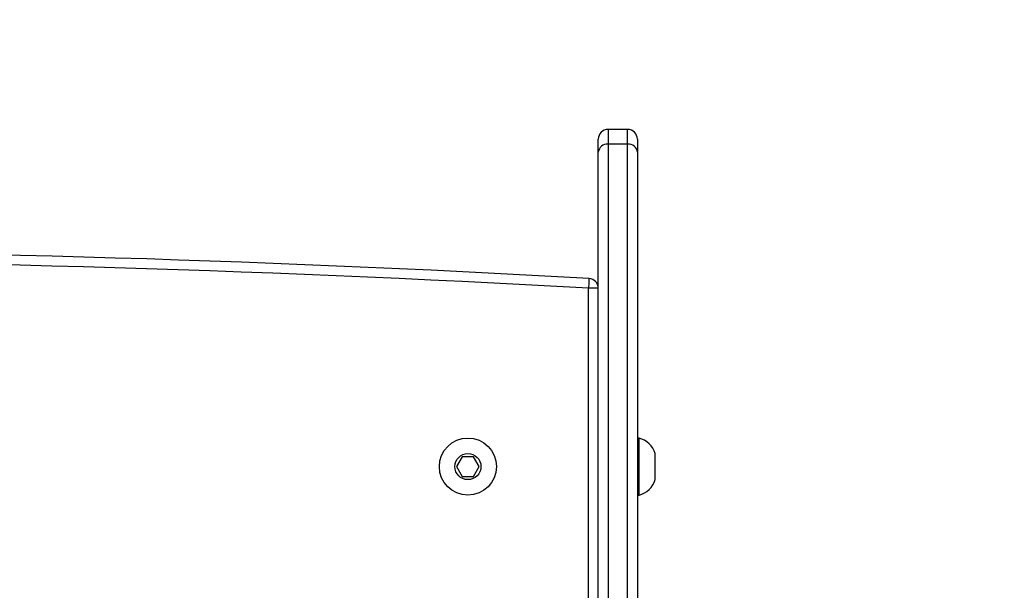
# Model space of a CAD drawing. Units: centimetres. Extents: x 4930 to 6556, y -2584 to -1735.
# Drawn here: x 6096 to 6126, y -2187 to -2170 of the extents above; entities that cross this region are included whole.
import ezdxf

# ---------------------------------------------------------------- set-up
doc = ezdxf.new("R2010")
doc.units = ezdxf.units.CM
doc.header["$PDSIZE"] = -1
doc.dimstyles.get("Standard").update_dxf_attribs({"dimtxt": 14, "dimasz": 20, "dimexe": 20, "dimexo": 50, "dimgap": 20, "dimtad": 0, "dimdec": 0, "dimzin": 0, "dimdsep": 46, "dimtxsty": 'Standard', "dimcen": -0.09, "dimadec": 0, "dimazin": 0, "dimtfac": 1, "dimtdec": 4, "dimtofl": 0, "dimtmove": 0, "dimatfit": 3, "dimfxl": 70, "dimfxlon": 1, "dimtolj": 1, "dimtzin": 0, "dimarcsym": 0})

# ---------------------------------------------------------------- blocks, each defined once
blk = doc.blocks.new('1550')
at = {"color": 7, "linetype": 'Continuous', "lineweight": 25}
for p, q in [((5927.992, -2103.588), (5927.192, -2103.588)), ((5917.556, -2104.138), (5917.955, -2104.138)), ((5917.955, -2104.138), (5938.804, -2104.138)), ((5926.717, -2104.088), (5926.717, -2104.138)), ((5928.467, -2104.088), (5926.717, -2104.088)), ((5928.467, -2104.138), (5928.467, -2104.088)), ((5917.709, -2104.438), (5917.256, -2104.438)), ((5917.256, -2104.438), (5917.256, -2105.038)), ((5917.709, -2104.438), (5917.709, -2105.038)), ((5917.256, -2105.038), (5917.709, -2105.038)), ((5917.709, -2105.038), (5941.061, -2105.038)), ((5917.955, -2105.338), (5917.556, -2105.338)), ((5941.307, -2105.338), (5917.955, -2105.338)), ((5922.126, -2105.338), (5922.126, -2105.638)), ((5943.323, -2105.638), (5922.126, -2105.638)), ((5927.592, -2108.992), (5927.292, -2109.165)), ((5927.892, -2109.165), (5927.592, -2108.992)), ((5927.292, -2109.165), (5927.292, -2109.511)), ((5927.892, -2109.511), (5927.892, -2109.165)), ((5927.292, -2109.511), (5927.592, -2109.685)), ((5927.592, -2109.685), (5927.892, -2109.511))]:
    blk.add_line(p, q, dxfattribs=at)
at = {"color": 8, "linetype": 'Continuous', "lineweight": 25}
blk.add_line((5939.242, -2104.438), (5917.709, -2104.438), dxfattribs=at)
at = {"color": 7, "linetype": 'Continuous', "lineweight": 25, "flags": 128}
blk.add_lwpolyline([(5921.826, -2105.621), (5921.832, -2105.622), (5921.849, -2105.623), (5921.877, -2105.624), (5921.914, -2105.626), (5921.959, -2105.629), (5922.011, -2105.632), (5922.067, -2105.635), (5922.126, -2105.638)], dxfattribs=at)
at = {"color": 7, "linetype": 'Continuous', "lineweight": 25}
for radius in [0.875, 0.4]:
    blk.add_circle((5927.592, -2109.338), radius, dxfattribs=at)
for centre, radius, start, end in [((5927.416, -2104.276), 0.723, 108, 164.9376), ((5927.769, -2104.276), 0.723, 15.0624, 72), ((5917.556, -2104.438), 0.3, 90, 180), ((5917.985, -2104.413), 0.277, 96.2603, 185.1204), ((5917.556, -2105.038), 0.3, 180, 270), ((5917.985, -2105.063), 0.277, 174.88, 263.7387), ((5922.126, -2105.638), 0.3, 90, 176.7671), ((6470.951, -2136.638), 550, 176.76712, 183.23288), ((6470.951, -2136.638), 549.7, 176.76712, 183.23288)]:
    blk.add_arc(centre, radius, start, end, dxfattribs=at)
blk = doc.blocks.new('rb1550 2d')
at = {"rotation": 270}
blk.add_blockref('1550', (8218.742, 3744.112), dxfattribs=at)
blk = doc.blocks.new('*D27')
at = {"color": 0, "lineweight": -2}
for p, q in [((5737.821, -1926.813), (5737.821, -1836.813)), ((6123.929, -1926.813), (6123.929, -1836.813)), ((5757.821, -1856.813), (5892.208, -1856.813)), ((6103.929, -1856.813), (5969.541, -1856.813))]:
    blk.add_line(p, q, dxfattribs=at)
at = {"color": 0}
for points in [[(5757.821, -1853.48), (5757.821, -1860.147), (5737.821, -1856.813)], [(6103.929, -1860.147), (6103.929, -1853.48), (6123.929, -1856.813)]]:
    blk.add_solid(points, dxfattribs=at)
at = {"layer": 'Defpoints', "color": 0}
for p in [(6123.929, -1856.813), (6123.929, -2200.27), (5737.821, -2287.444)]:
    blk.add_point(p, dxfattribs=at)
at = {"color": 0, "insert": (5930.875, -1856.813), "char_height": 14, "attachment_point": 5}
blk.add_mtext('\\A1;386', dxfattribs=at)
blk = doc.blocks.new('*D28')
at = {"color": 0, "lineweight": -2}
for p, q in [((6328.212, -2098.142), (6418.212, -2098.142)), ((6398.212, -2118.142), (6398.212, -2227.454)), ((6398.212, -2414.1), (6398.212, -2304.787)), ((6328.212, -2434.1), (6418.212, -2434.1))]:
    blk.add_line(p, q, dxfattribs=at)
at = {"color": 0}
for points in [[(6401.546, -2118.142), (6394.879, -2118.142), (6398.212, -2098.142)], [(6394.879, -2414.1), (6401.546, -2414.1), (6398.212, -2434.1)]]:
    blk.add_solid(points, dxfattribs=at)
at = {"layer": 'Defpoints', "color": 0}
for p in [(5893.157, -2098.142), (5856.082, -2434.1), (6398.212, -2434.1)]:
    blk.add_point(p, dxfattribs=at)
at = {"color": 0, "insert": (6398.212, -2266.121), "char_height": 14, "attachment_point": 5, "rotation": 90}
blk.add_mtext('\\A1;336', dxfattribs=at)
blk = doc.blocks.new('*D29')
at = {"color": 0, "lineweight": -2}
for p, q in [((5537.821, -1825.144), (5537.821, -1735.144)), ((6273.929, -1825.144), (6273.929, -1735.144)), ((5557.821, -1755.144), (5867.208, -1755.144)), ((6253.929, -1755.144), (5944.541, -1755.144))]:
    blk.add_line(p, q, dxfattribs=at)
at = {"color": 0}
for points in [[(5557.821, -1751.811), (5557.821, -1758.477), (5537.821, -1755.144)], [(6253.929, -1758.477), (6253.929, -1751.811), (6273.929, -1755.144)]]:
    blk.add_solid(points, dxfattribs=at)
at = {"layer": 'Defpoints', "color": 0}
for p in [(6273.929, -1755.144), (6273.929, -2202.799), (5537.821, -2310.344)]:
    blk.add_point(p, dxfattribs=at)
at = {"color": 0, "insert": (5905.875, -1755.144), "char_height": 14, "attachment_point": 5}
blk.add_mtext('\\A1;736', dxfattribs=at)
blk = doc.blocks.new('*D30')
at = {"color": 0, "lineweight": -2}
for p, q in [((6465.929, -1948.142), (6555.929, -1948.142)), ((6535.929, -1968.142), (6535.929, -2227.454)), ((6535.929, -2564.1), (6535.929, -2304.787)), ((6465.929, -2584.1), (6555.929, -2584.1))]:
    blk.add_line(p, q, dxfattribs=at)
at = {"color": 0}
for points in [[(6539.262, -1968.142), (6532.595, -1968.142), (6535.929, -1948.142)], [(6532.595, -2564.1), (6539.262, -2564.1), (6535.929, -2584.1)]]:
    blk.add_solid(points, dxfattribs=at)
at = {"layer": 'Defpoints', "color": 0}
for p in [(5898.815, -1948.142), (5898.815, -2584.1), (6535.929, -2584.1)]:
    blk.add_point(p, dxfattribs=at)
at = {"color": 0, "insert": (6535.929, -2266.121), "char_height": 14, "attachment_point": 5, "rotation": 90}
blk.add_mtext('\\A1;636', dxfattribs=at)

msp = doc.modelspace()

# ---------------------------------------------------------------- linework, layer by layer
at = {"color": 3}
msp.add_lwpolyline([(6164.429, -2204.169), (6164.429, -2194.988, 0.198912), (6120.495, -2088.922), (6077.116, -2045.543, 0.312771), (5936.641, -1948.142), (5860.989, -1948.142, 0.352532), (5714.445, -2066.128, 0.092629), (5704.323, -2120.295), (5704.323, -2278.294, 0.414214), (5854.323, -2428.294), (5940.504, -2428.294, 0.293847), (6076.999, -2340.496, 0.293113)], format="xyb", close=True, dxfattribs=at)
at = {"color": 6}
msp.add_lwpolyline([(6078.344, -2046.771, -0.362911), (6201.745, -2194.394), (6201.745, -2278.393, -0.168043), (6169.694, -2371.064), (6169.694, -2433.335, 0.134708), (6190.604, -2356.754), (6229.987, -2317.376, 0.198931), (6273.929, -2211.302), (6273.929, -2194.295, 0.11796), (6257.686, -2126.406, 0.324172), (6115.154, -2023.144), (6066.546, -2023.144, -0.041351), (6077.116, -2045.543)], format="xyb", close=True, dxfattribs=at)
at = {"color": 4}
msp.add_lwpolyline([(5871.604, -2428.294), (5871.604, -2433.994), (5703.804, -2433.994), (5703.804, -2434.1, 0.414214), (5853.804, -2584.1), (6019.694, -2584.1, 0.414214), (6169.694, -2434.1), (6169.694, -2371.064, 0.168043), (6201.745, -2278.393), (6201.745, -2194.394, 0.362911), (6078.344, -2046.771), (6120.495, -2088.922, -0.198912), (6164.429, -2194.988), (6164.429, -2204.169, -0.293113), (6076.999, -2340.496, -0.293847), (5940.504, -2428.294)], format="xyb", close=True, dxfattribs=at)

# ---------------------------------------------------------------- block references
at = {"color": 0}
msp.add_blockref('rb1550 2d', (0, 0), dxfattribs=at)

# ---------------------------------------------------------------- dimensions: what is measured, and where the dimension line sits
for base, p1, p2, picture, middle in [((6273.929, -1755.144), (5537.821, -2310.344), (6273.929, -2202.799), '*D29', (5905.875, -1755.144)), ((6123.929, -1856.813), (5737.821, -2287.444), (6123.929, -2200.27), '*D27', (5930.875, -1856.813))]:
    dim = msp.add_linear_dim(base=base, p1=p1, p2=p2, dimstyle='Standard', dxfattribs=at)
    dim.commit()
    dim.dimension.update_dxf_attribs({"geometry": picture, "text_midpoint": middle})
dim = msp.add_linear_dim(base=(6535.929, -2584.1), p1=(5898.815, -1948.142), p2=(5898.815, -2584.1), angle=90, dimstyle='Standard', dxfattribs=at)
dim.commit()
dim.dimension.update_dxf_attribs({"geometry": '*D30', "text_midpoint": (6535.929, -2266.121), "dimtype": 160})
dim = msp.add_linear_dim(base=(6398.212, -2434.1), p1=(5893.157, -2098.142), p2=(5856.082, -2434.1), angle=90, dimstyle='Standard', dxfattribs=at)
dim.commit()
dim.dimension.update_dxf_attribs({"geometry": '*D28', "text_midpoint": (6398.212, -2266.121)})

doc.saveas('drawing.dxf')
